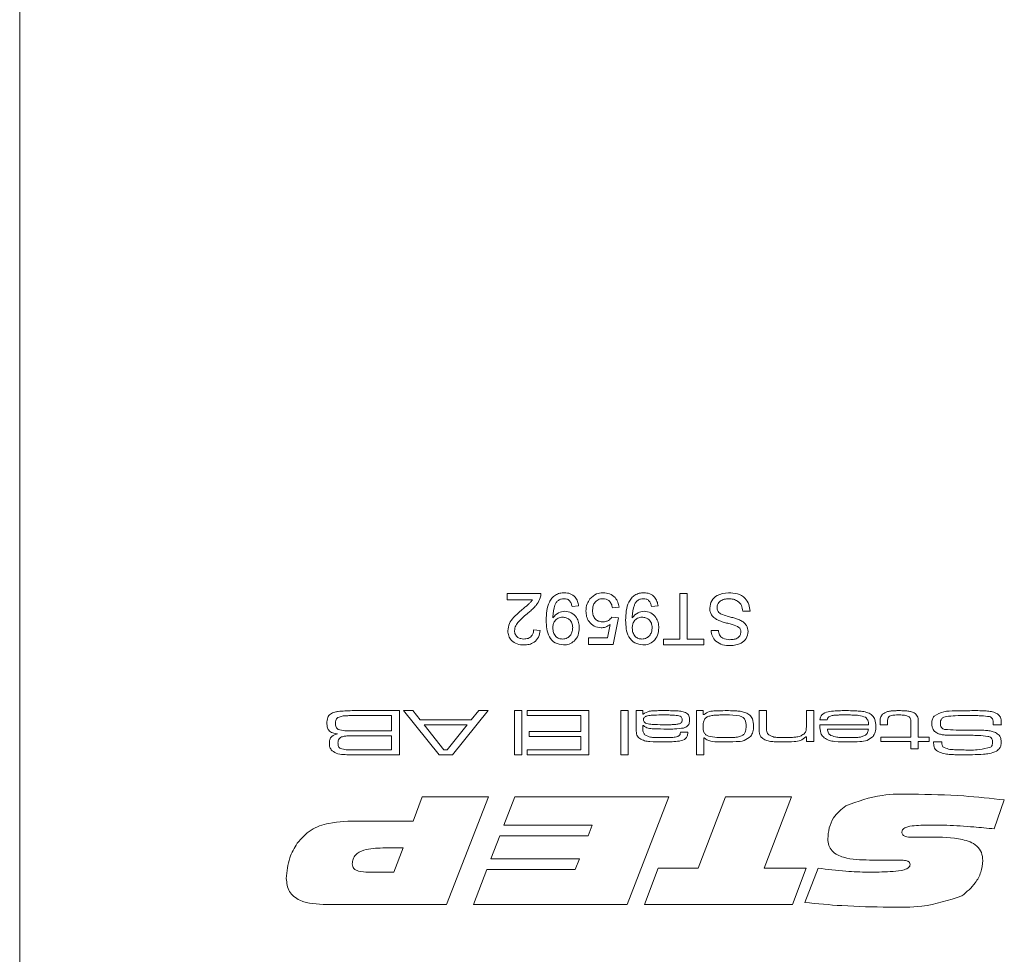
# Model space of a CAD drawing. Units: millimetres. Extents: x 0 to 210, y 0 to 297.
# Drawn here: x 124 to 142, y 75 to 91 of the extents above; entities that cross this region are included whole.
import ezdxf

# ---------------------------------------------------------------- set-up
doc = ezdxf.new("R2010")
doc.units = ezdxf.units.MM

msp = doc.modelspace()

# ---------------------------------------------------------------- linework, layer by layer
at = {"color": 7, "linetype": 'Continuous', "lineweight": 15}
for p, q in [((124.4215, 65.4857), (124.4215, 186.9857)), ((132.9074, 81.0273), (133.4952, 81.0273)), ((132.9074, 80.9121), (132.9074, 81.0273)), ((133.3472, 80.9121), (132.9074, 80.9121)), ((135.9153, 80.2321), (135.9153, 81.0273)), ((135.9153, 81.0273), (136.0421, 81.0273)), ((136.0421, 81.0273), (136.0421, 80.2321)), ((134.1521, 80.8084), (134.0368, 80.7968)), ((134.8551, 80.7853), (134.7398, 80.7738)), ((135.535, 80.8084), (135.4198, 80.7968)), ((134.7283, 80.6125), (134.8436, 80.6009)), ((134.8436, 80.6009), (134.7514, 80.1399)), ((137.1369, 80.7162), (137.0102, 80.7162)), ((133.3684, 80.3935), (133.4837, 80.382)), ((134.6572, 80.2552), (134.7029, 80.488)), ((134.325, 80.2552), (134.6572, 80.2552)), ((134.325, 80.1399), (134.325, 80.2552)), ((135.6272, 80.2321), (135.9153, 80.2321)), ((135.6272, 80.1284), (135.6272, 80.2321)), ((136.0421, 80.2321), (136.3302, 80.2321)), ((136.3302, 80.2321), (136.3302, 80.1284)), ((136.457, 80.382), (136.5838, 80.382)), ((134.7514, 80.1399), (134.325, 80.1399)), ((136.3302, 80.1284), (135.6272, 80.1284)), ((130.3109, 78.9857), (131.0321, 78.9857)), ((130.8929, 78.9001), (130.3109, 78.9001)), ((130.8929, 78.6326), (130.8929, 78.9001)), ((131.0321, 78.9857), (131.0321, 78.2152)), ((131.7221, 78.2152), (131.1015, 78.9857)), ((131.1015, 78.9857), (131.2638, 78.9857)), ((131.2638, 78.9857), (131.3941, 78.8252)), ((132.5784, 78.9857), (131.9561, 78.2152)), ((132.2818, 78.8252), (132.4129, 78.9857)), ((132.4129, 78.9857), (132.5784, 78.9857)), ((133.0332, 78.9857), (133.1616, 78.9857)), ((133.0332, 78.2152), (133.0332, 78.9857)), ((133.1616, 78.9857), (133.1616, 78.2152)), ((133.2579, 78.9001), (133.2579, 78.9857)), ((133.2579, 78.9857), (134.3281, 78.9857)), ((134.189, 78.9001), (133.2579, 78.9001)), ((134.189, 78.6219), (134.189, 78.9001)), ((134.3281, 78.9857), (134.3281, 78.2152)), ((134.8845, 78.9857), (135.013, 78.9857)), ((134.8845, 78.2152), (134.8845, 78.9857)), ((135.013, 78.9857), (135.013, 78.2152)), ((135.1521, 78.9857), (135.2698, 78.9857)), ((135.1521, 78.7036), (135.1521, 78.9857)), ((135.2698, 78.9857), (135.2674, 78.923)), ((135.2674, 78.923), (135.2738, 78.923)), ((136.2008, 78.9857), (136.3185, 78.9857)), ((136.2008, 78.2152), (136.2008, 78.9857)), ((136.3185, 78.9857), (136.3185, 78.9168)), ((136.3185, 78.9168), (136.3349, 78.9168)), ((137.2923, 78.9857), (137.4208, 78.9857)), ((137.2923, 78.6836), (137.2923, 78.9857)), ((137.4208, 78.9857), (137.4208, 78.7195)), ((138.1163, 78.9857), (138.2448, 78.9857)), ((138.1163, 78.7383), (138.1163, 78.9857)), ((138.2448, 78.9857), (138.2448, 78.4507)), ((131.3941, 78.8252), (132.2818, 78.8252)), ((131.464, 78.7396), (131.8057, 78.3008)), ((132.211, 78.7396), (131.464, 78.7396)), ((131.8644, 78.3008), (132.211, 78.7396)), ((135.2698, 78.724), (135.2698, 78.6665)), ((135.2803, 78.724), (135.2698, 78.724)), ((138.3508, 78.7396), (139.2005, 78.7396)), ((138.4785, 78.8252), (138.3523, 78.8252)), ((139.4005, 78.7396), (139.4005, 78.774)), ((139.5289, 78.7396), (139.4005, 78.7396)), ((139.5289, 78.774), (139.5289, 78.7396)), ((139.9356, 78.5256), (139.9356, 78.7511)), ((140.064, 78.7797), (140.064, 78.5256)), ((141.5107, 78.7396), (141.3684, 78.7396)), ((130.3109, 78.6326), (130.8929, 78.6326)), ((130.8929, 78.547), (130.3109, 78.547)), ((130.8929, 78.3008), (130.8929, 78.547)), ((133.29, 78.6219), (134.189, 78.6219)), ((133.29, 78.5363), (133.29, 78.6219)), ((134.189, 78.5363), (133.29, 78.5363)), ((134.189, 78.3008), (134.189, 78.5363)), ((135.9283, 78.6112), (136.0537, 78.6112)), ((136.3292, 78.5145), (136.3292, 78.2152)), ((136.3372, 78.5145), (136.3292, 78.5145)), ((138.1163, 78.5313), (138.1076, 78.5313)), ((138.1163, 78.4507), (138.1163, 78.5313)), ((139.1965, 78.6647), (138.4842, 78.6647)), ((139.4112, 78.5256), (139.9356, 78.5256)), ((139.4112, 78.4507), (139.4112, 78.5256)), ((140.064, 78.5256), (140.2566, 78.5256)), ((140.2566, 78.5256), (140.2566, 78.4507)), ((138.2448, 78.4507), (138.1163, 78.4507)), ((139.9356, 78.4507), (139.4112, 78.4507)), ((139.9356, 78.3222), (139.9356, 78.4507)), ((140.2566, 78.4507), (140.064, 78.4507)), ((140.064, 78.4507), (140.064, 78.3222)), ((140.3303, 78.44), (140.4767, 78.44)), ((140.4767, 78.44), (140.4767, 78.4284)), ((130.3109, 78.3008), (130.8929, 78.3008)), ((131.0321, 78.2152), (130.3109, 78.2152)), ((131.9561, 78.2152), (131.7221, 78.2152)), ((131.8057, 78.3008), (131.8644, 78.3008)), ((133.1616, 78.2152), (133.0332, 78.2152)), ((133.2579, 78.3008), (134.189, 78.3008)), ((133.2579, 78.2152), (133.2579, 78.3008)), ((134.3281, 78.2152), (133.2579, 78.2152)), ((135.013, 78.2152), (134.8845, 78.2152)), ((136.3292, 78.2152), (136.2008, 78.2152)), ((140.064, 78.3222), (139.9356, 78.3222)), ((131.2702, 77.0636), (131.4285, 77.4857)), ((131.4285, 77.4857), (132.5799, 77.4857)), ((132.5799, 77.4857), (131.8539, 75.6095)), ((132.8481, 76.9932), (133.0398, 77.4857)), ((133.0398, 77.4857), (135.7225, 77.4857)), ((135.7225, 77.4857), (134.9966, 75.6095)), ((136.2319, 76.2427), (136.7101, 77.4857)), ((136.7101, 77.4857), (137.8596, 77.4857)), ((137.8596, 77.4857), (137.3799, 76.2427)), ((141.5622, 77.43), (141.3874, 76.9258)), ((130.3277, 77.0636), (131.2702, 77.0636)), ((134.3875, 76.9932), (132.8481, 76.9932)), ((134.3153, 76.8056), (134.3875, 76.9932)), ((132.6246, 76.4069), (132.7792, 76.8056)), ((132.7792, 76.8056), (134.3153, 76.8056)), ((140.2235, 76.7847), (140.2745, 76.7847)), ((131.0943, 76.5945), (130.7407, 76.5945)), ((130.9323, 76.1724), (131.0943, 76.5945)), ((134.164, 76.4069), (132.6246, 76.4069)), ((134.0922, 76.2193), (134.164, 76.4069)), ((139.6482, 76.3835), (139.2166, 76.3835)), ((130.4926, 76.1724), (130.9323, 76.1724)), ((132.3219, 75.6095), (132.5524, 76.2193)), ((132.5524, 76.2193), (134.0922, 76.2193)), ((135.3004, 75.6095), (135.5341, 76.2427)), ((135.5341, 76.2427), (136.2319, 76.2427)), ((137.3799, 76.2427), (138.1147, 76.2427)), ((138.1147, 76.2427), (137.8772, 75.6095)), ((138.0912, 75.6443), (138.3202, 76.2431)), ((131.8539, 75.6095), (129.7626, 75.6095)), ((134.9966, 75.6095), (132.3219, 75.6095)), ((137.8772, 75.6095), (135.3004, 75.6095))]:
    msp.add_line(p, q, dxfattribs=at)
for points, knots in [([(133.1684, 80.7453), (133.1898, 80.763), (133.2251, 80.7921), (133.2738, 80.8333), (133.3144, 80.8691), (133.3362, 80.8978), (133.3472, 80.9121)], [0, 0, 0, 0, 0.3400401, 0.5600624, 0.7801102, 1, 1, 1, 1]), ([(133.4831, 80.9474), (133.4678, 80.9126), (133.4426, 80.8552), (133.3862, 80.7883), (133.3331, 80.7374), (133.2949, 80.7066), (133.2759, 80.6911)], [0, 0, 0, 0, 0.339385, 0.5595131, 0.7797483, 1, 1, 1, 1]), ([(133.4952, 81.0273), (133.4949, 81.0121), (133.4943, 80.9849), (133.4865, 80.9588), (133.4831, 80.9474)], [0, 0, 0, 0, 0.5599563, 1, 1, 1, 1]), ([(133.5874, 80.5597), (133.5913, 80.6704), (133.5962, 80.809), (133.685, 80.9466), (133.747, 81), (133.8226, 81.0335), (133.8767, 81.0371), (133.9038, 81.0389)], [0, 0, 0, 0, 0.4985842, 0.6240165, 0.7493216, 0.8746131, 1, 1, 1, 1]), ([(133.8978, 80.9351), (133.8805, 80.9338), (133.8459, 80.9312), (133.7984, 80.9079), (133.7602, 80.8715), (133.7159, 80.7766), (133.7082, 80.69), (133.7021, 80.6207)], [0, 0, 0, 0, 0.1251912, 0.2503, 0.375361, 0.5006385, 1, 1, 1, 1]), ([(134.0368, 80.7968), (134.0326, 80.8167), (134.024, 80.8562), (133.9924, 80.9051), (133.9456, 80.9315), (133.9138, 80.9339), (133.8978, 80.9351)], [0, 0, 0, 0, 0.2807276, 0.5598101, 0.779704, 1, 1, 1, 1]), ([(133.9038, 81.0389), (133.939, 81.0359), (134.0095, 81.0299), (134.0916, 80.9691), (134.1376, 80.89), (134.1473, 80.8356), (134.1521, 80.8084)], [0, 0, 0, 0, 0.2799326, 0.5589425, 0.7792513, 1, 1, 1, 1]), ([(134.2789, 80.7191), (134.2821, 80.7617), (134.2878, 80.838), (134.3294, 80.9017), (134.3476, 80.9297)], [0, 0, 0, 0, 0.5597607, 1, 1, 1, 1]), ([(134.3476, 80.9297), (134.3834, 80.9653), (134.4473, 81.0289), (134.5364, 81.0358), (134.5758, 81.0389)], [0, 0, 0, 0, 0.5584849, 1, 1, 1, 1]), ([(134.5751, 80.9351), (134.5456, 80.9321), (134.4867, 80.9259), (134.4258, 80.8649), (134.3978, 80.7947), (134.3953, 80.7489), (134.3941, 80.7259)], [0, 0, 0, 0, 0.2795388, 0.5582516, 0.7788844, 1, 1, 1, 1]), ([(134.7398, 80.7738), (134.7351, 80.7972), (134.7255, 80.844), (134.6868, 80.9008), (134.6314, 80.9313), (134.5939, 80.9338), (134.5751, 80.9351)], [0, 0, 0, 0, 0.2807138, 0.5599263, 0.7796221, 1, 1, 1, 1]), ([(134.5758, 81.0389), (134.6151, 81.0356), (134.6936, 81.0292), (134.7859, 80.9633), (134.8402, 80.8767), (134.8501, 80.8158), (134.8551, 80.7853)], [0, 0, 0, 0, 0.2800486, 0.5592618, 0.7794466, 1, 1, 1, 1]), ([(134.9703, 80.5597), (134.9743, 80.6704), (134.9792, 80.809), (135.068, 80.9466), (135.13, 81), (135.2055, 81.0335), (135.2596, 81.0371), (135.2867, 81.0389)], [0, 0, 0, 0, 0.4985842, 0.6240165, 0.7493216, 0.8746131, 1, 1, 1, 1]), ([(135.2808, 80.9351), (135.2635, 80.9338), (135.2288, 80.9312), (135.1813, 80.9079), (135.1432, 80.8715), (135.0989, 80.7766), (135.0912, 80.69), (135.085, 80.6207)], [0, 0, 0, 0, 0.1251912, 0.2503, 0.375361, 0.5006385, 1, 1, 1, 1]), ([(135.4198, 80.7968), (135.4155, 80.8167), (135.407, 80.8562), (135.3754, 80.9051), (135.3286, 80.9315), (135.2967, 80.9339), (135.2808, 80.9351)], [0, 0, 0, 0, 0.2807276, 0.5598101, 0.779704, 1, 1, 1, 1]), ([(135.2867, 81.0389), (135.322, 81.0359), (135.3924, 81.0299), (135.4745, 80.9691), (135.5205, 80.89), (135.5302, 80.8356), (135.535, 80.8084)], [0, 0, 0, 0, 0.2799326, 0.5589425, 0.7792513, 1, 1, 1, 1]), ([(136.4339, 80.7722), (136.4411, 80.816), (136.4555, 80.9035), (136.5774, 81.0178), (136.691, 81.0309), (136.7604, 81.0389)], [0, 0, 0, 0, 0.2799417, 0.5600797, 1, 1, 1, 1]), ([(136.766, 80.9351), (136.739, 80.9334), (136.6852, 80.93), (136.6157, 80.897), (136.5698, 80.8417), (136.5638, 80.7994), (136.5607, 80.7783)], [0, 0, 0, 0, 0.2808543, 0.5607254, 0.7804556, 1, 1, 1, 1]), ([(136.7604, 81.0389), (136.8128, 81.0362), (136.9173, 81.0309), (137.0488, 80.9556), (137.1229, 80.839), (137.1322, 80.7571), (137.1369, 80.7162)], [0, 0, 0, 0, 0.2808205, 0.5595693, 0.779624, 1, 1, 1, 1]), ([(137.0102, 80.7162), (137.005, 80.7504), (136.9948, 80.8187), (136.9283, 80.8935), (136.8467, 80.9295), (136.7929, 80.9333), (136.766, 80.9351)], [0, 0, 0, 0, 0.2805905, 0.5586566, 0.7791982, 1, 1, 1, 1]), ([(132.919, 80.3766), (132.925, 80.4195), (132.9372, 80.5055), (133.0337, 80.6301), (133.1173, 80.7016), (133.1684, 80.7453)], [0, 0, 0, 0, 0.27869488, 0.55881963, 1, 1, 1, 1]), ([(136.5899, 80.5548), (136.5661, 80.5669), (136.5186, 80.591), (136.4668, 80.646), (136.4382, 80.7094), (136.4354, 80.7512), (136.4339, 80.7722)], [0, 0, 0, 0, 0.2802585, 0.5596944, 0.7798144, 1, 1, 1, 1]), ([(136.5607, 80.7783), (136.5622, 80.7628), (136.5652, 80.7319), (136.598, 80.6845), (136.6343, 80.6674), (136.6565, 80.6569)], [0, 0, 0, 0, 0.280145, 0.5598842, 1, 1, 1, 1]), ([(133.2759, 80.6911), (133.2184, 80.642), (133.1384, 80.5736), (133.0501, 80.4667), (133.0395, 80.4073), (133.0342, 80.3776)], [0, 0, 0, 0, 0.56131265, 0.78138587, 1, 1, 1, 1]), ([(133.7021, 80.6207), (133.7022, 80.6166), (133.7023, 80.6093), (133.7025, 80.602), (133.7026, 80.5988)], [0, 0, 0, 0, 0.5599975, 1, 1, 1, 1]), ([(133.7026, 80.5988), (133.7332, 80.6353), (133.7879, 80.7007), (133.8716, 80.7114), (133.9085, 80.7162)], [0, 0, 0, 0, 0.5591022, 1, 1, 1, 1]), ([(133.8733, 80.6125), (133.8465, 80.6095), (133.7928, 80.6036), (133.7341, 80.5513), (133.7062, 80.4874), (133.7038, 80.4453), (133.7026, 80.4243)], [0, 0, 0, 0, 0.279527, 0.5586946, 0.7790279, 1, 1, 1, 1]), ([(134.0484, 80.4329), (134.0461, 80.4594), (134.0415, 80.5123), (133.9963, 80.5743), (133.9357, 80.6082), (133.8942, 80.611), (133.8733, 80.6125)], [0, 0, 0, 0, 0.280151, 0.5593468, 0.7793705, 1, 1, 1, 1]), ([(133.9085, 80.7162), (133.9489, 80.7106), (134.0298, 80.6995), (134.1144, 80.6173), (134.1581, 80.5221), (134.1618, 80.4586), (134.1636, 80.4268)], [0, 0, 0, 0, 0.2790336, 0.5585663, 0.7790564, 1, 1, 1, 1]), ([(134.5427, 80.4281), (134.5015, 80.4334), (134.4191, 80.4441), (134.3322, 80.5263), (134.2851, 80.6221), (134.2809, 80.6867), (134.2789, 80.7191)], [0, 0, 0, 0, 0.279159, 0.5587455, 0.7791413, 1, 1, 1, 1]), ([(134.3941, 80.7259), (134.3959, 80.6977), (134.3996, 80.6414), (134.4422, 80.571), (134.5081, 80.5357), (134.5523, 80.5331), (134.5745, 80.5318)], [0, 0, 0, 0, 0.28065279, 0.559595, 0.77929029, 1, 1, 1, 1]), ([(134.5745, 80.5318), (134.5915, 80.5326), (134.6254, 80.5343), (134.6829, 80.5579), (134.7111, 80.5918), (134.7283, 80.6125)], [0, 0, 0, 0, 0.2809302, 0.5611742, 1, 1, 1, 1]), ([(135.085, 80.6207), (135.0851, 80.6166), (135.0852, 80.6093), (135.0855, 80.602), (135.0856, 80.5988)], [0, 0, 0, 0, 0.5599975, 1, 1, 1, 1]), ([(135.0856, 80.5988), (135.1162, 80.6353), (135.1709, 80.7007), (135.2545, 80.7114), (135.2914, 80.7162)], [0, 0, 0, 0, 0.5591022, 1, 1, 1, 1]), ([(135.2563, 80.6125), (135.2294, 80.6095), (135.1757, 80.6036), (135.117, 80.5513), (135.0891, 80.4874), (135.0868, 80.4453), (135.0856, 80.4243)], [0, 0, 0, 0, 0.27952697, 0.55869464, 0.77902789, 1, 1, 1, 1]), ([(135.4313, 80.4329), (135.429, 80.4594), (135.4244, 80.5123), (135.3792, 80.5743), (135.3187, 80.6082), (135.2771, 80.611), (135.2563, 80.6125)], [0, 0, 0, 0, 0.280151, 0.5593468, 0.7793705, 1, 1, 1, 1]), ([(135.2914, 80.7162), (135.3318, 80.7106), (135.4127, 80.6995), (135.4973, 80.6173), (135.541, 80.5221), (135.5447, 80.4586), (135.5466, 80.4268)], [0, 0, 0, 0, 0.2790336, 0.55856633, 0.77905644, 1, 1, 1, 1]), ([(136.6565, 80.6569), (136.692, 80.6455), (136.7505, 80.6268), (136.8334, 80.6058), (136.9031, 80.5859), (136.9475, 80.5669), (136.9697, 80.5573)], [0, 0, 0, 0, 0.3399397, 0.5600248, 0.7800825, 1, 1, 1, 1]), ([(133.1981, 80.2321), (133.2229, 80.234), (133.2725, 80.2377), (133.3323, 80.2781), (133.3642, 80.335), (133.367, 80.374), (133.3684, 80.3935)], [0, 0, 0, 0, 0.2803495, 0.5594965, 0.7794137, 1, 1, 1, 1]), ([(133.8881, 80.1284), (133.8385, 80.1358), (133.7393, 80.1506), (133.5955, 80.3058), (133.5907, 80.4581), (133.5874, 80.5597)], [0, 0, 0, 0, 0.2499472, 0.4998909, 1, 1, 1, 1]), ([(133.7026, 80.4243), (133.7044, 80.3973), (133.7079, 80.3435), (133.7478, 80.2771), (133.8069, 80.2376), (133.8493, 80.2339), (133.8705, 80.2321)], [0, 0, 0, 0, 0.2806351, 0.5599667, 0.7798029, 1, 1, 1, 1]), ([(133.8705, 80.2321), (133.8987, 80.2356), (133.9553, 80.2426), (134.014, 80.3003), (134.0445, 80.3665), (134.0471, 80.4108), (134.0484, 80.4329)], [0, 0, 0, 0, 0.2792515, 0.5586196, 0.7791087, 1, 1, 1, 1]), ([(134.1636, 80.4268), (134.1603, 80.384), (134.1535, 80.2985), (134.083, 80.1978), (133.9888, 80.1372), (133.9217, 80.1313), (133.8881, 80.1284)], [0, 0, 0, 0, 0.2802841, 0.5596358, 0.7797003, 1, 1, 1, 1]), ([(134.7029, 80.488), (134.6757, 80.4693), (134.627, 80.4358), (134.5684, 80.4304), (134.5427, 80.4281)], [0, 0, 0, 0, 0.5599221, 1, 1, 1, 1]), ([(135.271, 80.1284), (135.2214, 80.1358), (135.1222, 80.1506), (134.9785, 80.3058), (134.9736, 80.4581), (134.9703, 80.5597)], [0, 0, 0, 0, 0.2499472, 0.4998909, 1, 1, 1, 1]), ([(135.0856, 80.4243), (135.0873, 80.3973), (135.0908, 80.3435), (135.1307, 80.2771), (135.1899, 80.2376), (135.2322, 80.2339), (135.2534, 80.2321)], [0, 0, 0, 0, 0.2806351, 0.5599667, 0.7798029, 1, 1, 1, 1]), ([(135.2534, 80.2321), (135.2817, 80.2356), (135.3382, 80.2426), (135.397, 80.3003), (135.4274, 80.3665), (135.43, 80.4108), (135.4313, 80.4329)], [0, 0, 0, 0, 0.2792515, 0.5586196, 0.7791087, 1, 1, 1, 1]), ([(135.5466, 80.4268), (135.5432, 80.384), (135.5365, 80.2985), (135.466, 80.1978), (135.3717, 80.1372), (135.3046, 80.1313), (135.271, 80.1284)], [0, 0, 0, 0, 0.2802841, 0.5596358, 0.7797003, 1, 1, 1, 1]), ([(136.9434, 80.4342), (136.9054, 80.4532), (136.8427, 80.4845), (136.7472, 80.5051), (136.6673, 80.5261), (136.6157, 80.5452), (136.5899, 80.5548)], [0, 0, 0, 0, 0.3384094, 0.558975, 0.7795356, 1, 1, 1, 1]), ([(136.9756, 80.3548), (136.974, 80.3715), (136.9713, 80.4015), (136.9519, 80.4242), (136.9434, 80.4342)], [0, 0, 0, 0, 0.5596169, 1, 1, 1, 1]), ([(136.9697, 80.5573), (136.9899, 80.5459), (137.0302, 80.523), (137.0878, 80.4597), (137.0968, 80.3996), (137.1024, 80.3631)], [0, 0, 0, 0, 0.2814517, 0.5623119, 1, 1, 1, 1]), ([(133.1956, 80.1284), (133.1563, 80.1312), (133.0781, 80.1366), (132.9843, 80.1987), (132.9274, 80.2844), (132.9218, 80.3458), (132.919, 80.3766)], [0, 0, 0, 0, 0.2805009, 0.5596743, 0.7797453, 1, 1, 1, 1]), ([(133.0342, 80.3776), (133.0373, 80.3547), (133.0433, 80.3086), (133.09, 80.2606), (133.1439, 80.2354), (133.18, 80.2332), (133.1981, 80.2321)], [0, 0, 0, 0, 0.2790769, 0.5586029, 0.7790532, 1, 1, 1, 1]), ([(133.4837, 80.382), (133.477, 80.3421), (133.4638, 80.2625), (133.3865, 80.1743), (133.29, 80.1336), (133.2271, 80.1301), (133.1956, 80.1284)], [0, 0, 0, 0, 0.2802186, 0.5589131, 0.7791554, 1, 1, 1, 1]), ([(136.7903, 80.1169), (136.7458, 80.1197), (136.6569, 80.1253), (136.5418, 80.1817), (136.4717, 80.2774), (136.4619, 80.3471), (136.457, 80.382)], [0, 0, 0, 0, 0.2808101, 0.5601693, 0.7798763, 1, 1, 1, 1]), ([(136.5838, 80.382), (136.5886, 80.3551), (136.5982, 80.3015), (136.6707, 80.228), (136.7418, 80.2234), (136.7853, 80.2206)], [0, 0, 0, 0, 0.2811337, 0.5603398, 1, 1, 1, 1]), ([(136.7853, 80.2206), (136.8097, 80.2215), (136.8585, 80.2232), (136.9233, 80.2485), (136.9677, 80.2971), (136.973, 80.3355), (136.9756, 80.3548)], [0, 0, 0, 0, 0.2812681, 0.560773, 0.78068, 1, 1, 1, 1]), ([(137.1024, 80.3631), (137.0957, 80.3215), (137.0824, 80.2384), (136.9638, 80.133), (136.8562, 80.123), (136.7903, 80.1169)], [0, 0, 0, 0, 0.2797551, 0.5593623, 1, 1, 1, 1]), ([(129.7693, 78.7662), (129.7713, 78.7994), (129.774, 78.8458), (129.8006, 78.8998), (129.8202, 78.9171), (129.83, 78.9257)], [0, 0, 0, 0, 0.5594378, 0.7798586, 1, 1, 1, 1]), ([(129.83, 78.9257), (129.8561, 78.9394), (129.8991, 78.962), (129.9662, 78.9714), (130.0228, 78.9774), (130.0607, 78.9796), (130.0796, 78.9807)], [0, 0, 0, 0, 0.3388333, 0.5591625, 0.7795762, 1, 1, 1, 1]), ([(129.9621, 78.8675), (129.9536, 78.8607), (129.9365, 78.8471), (129.9214, 78.8102), (129.92, 78.7825), (129.9191, 78.7655)], [0, 0, 0, 0, 0.2793835, 0.5594233, 1, 1, 1, 1]), ([(130.3109, 78.9001), (130.2709, 78.9), (130.205, 78.8999), (130.1135, 78.8965), (130.0354, 78.8936), (129.9865, 78.8762), (129.9621, 78.8675)], [0, 0, 0, 0, 0.3404379, 0.56071417, 0.78089816, 1, 1, 1, 1]), ([(130.0796, 78.9807), (130.1228, 78.9824), (130.1998, 78.9856), (130.277, 78.9857), (130.3109, 78.9857)], [0, 0, 0, 0, 0.55999192, 1, 1, 1, 1]), ([(135.2738, 78.923), (135.3088, 78.9442), (135.3668, 78.9793), (135.461, 78.9821), (135.5393, 78.9857), (135.5918, 78.9857), (135.6181, 78.9857)], [0, 0, 0, 0, 0.3373303, 0.55814896, 0.77907042, 1, 1, 1, 1]), ([(135.5933, 78.9108), (135.5348, 78.9101), (135.447, 78.9089), (135.3504, 78.8998), (135.31, 78.8815), (135.293, 78.8669), (135.2821, 78.847), (135.281, 78.8323), (135.2805, 78.8249)], [0, 0, 0, 0, 0.5006009, 0.7503164, 0.8128293, 0.8752313, 0.9375652, 1, 1, 1, 1]), ([(135.899, 78.8961), (135.8646, 78.9007), (135.8079, 78.9082), (135.7282, 78.9094), (135.6608, 78.9109), (135.6158, 78.9108), (135.5933, 78.9108)], [0, 0, 0, 0, 0.3395815, 0.5597164, 0.779858, 1, 1, 1, 1]), ([(135.6181, 78.9857), (135.6632, 78.9857), (135.7376, 78.9856), (135.8408, 78.9822), (135.9289, 78.9796), (135.9844, 78.9607), (136.012, 78.9513)], [0, 0, 0, 0, 0.3403565, 0.5605817, 0.7807234, 1, 1, 1, 1]), ([(135.9547, 78.827), (135.9539, 78.836), (135.9524, 78.8539), (135.9337, 78.8817), (135.9122, 78.8906), (135.899, 78.8961)], [0, 0, 0, 0, 0.2806139, 0.56044442, 1, 1, 1, 1]), ([(136.012, 78.9513), (136.0246, 78.9442), (136.0497, 78.93), (136.081, 78.8864), (136.0823, 78.8488), (136.0831, 78.8257)], [0, 0, 0, 0, 0.2808042, 0.5599932, 1, 1, 1, 1]), ([(136.4004, 78.8817), (136.3846, 78.8725), (136.3528, 78.8541), (136.3211, 78.7943), (136.3195, 78.7474), (136.3185, 78.7187)], [0, 0, 0, 0, 0.2800026, 0.5593314, 1, 1, 1, 1]), ([(136.3349, 78.9168), (136.3647, 78.937), (136.4246, 78.9774), (136.5548, 78.983), (136.6457, 78.9847), (136.7013, 78.9857)], [0, 0, 0, 0, 0.2780553, 0.5585696, 1, 1, 1, 1]), ([(136.7181, 78.9108), (136.6818, 78.9107), (136.6219, 78.9104), (136.5387, 78.9072), (136.468, 78.9027), (136.4229, 78.8887), (136.4004, 78.8817)], [0, 0, 0, 0, 0.3402146, 0.5603541, 0.7804304, 1, 1, 1, 1]), ([(136.7013, 78.9857), (136.7424, 78.9855), (136.8101, 78.9851), (136.9042, 78.9809), (136.984, 78.9735), (137.0348, 78.9577), (137.0603, 78.9498)], [0, 0, 0, 0, 0.3401427, 0.5602219, 0.7802225, 1, 1, 1, 1]), ([(137.0676, 78.7148), (137.0658, 78.7549), (137.063, 78.8149), (137.009, 78.877), (136.8941, 78.91), (136.7963, 78.9105), (136.7181, 78.9108)], [0, 0, 0, 0, 0.2489899, 0.3732621, 0.4984367, 1, 1, 1, 1]), ([(137.0603, 78.9498), (137.0851, 78.9379), (137.1347, 78.9142), (137.1913, 78.8291), (137.1942, 78.7582), (137.196, 78.7148)], [0, 0, 0, 0, 0.2804483, 0.5596291, 1, 1, 1, 1]), ([(138.3523, 78.8252), (138.3552, 78.8459), (138.3611, 78.8874), (138.4224, 78.9487), (138.5666, 78.9826), (138.6895, 78.9845), (138.7716, 78.9857)], [0, 0, 0, 0, 0.1245785, 0.2490158, 0.4982781, 1, 1, 1, 1]), ([(138.5066, 78.8762), (138.4985, 78.8682), (138.4841, 78.8538), (138.4802, 78.834), (138.4785, 78.8252)], [0, 0, 0, 0, 0.5580831, 1, 1, 1, 1]), ([(138.7865, 78.9108), (138.7542, 78.9107), (138.701, 78.9106), (138.6272, 78.9066), (138.5641, 78.9017), (138.5258, 78.8847), (138.5066, 78.8762)], [0, 0, 0, 0, 0.3404155, 0.5606727, 0.7807988, 1, 1, 1, 1]), ([(138.7716, 78.9857), (138.822, 78.9854), (138.9048, 78.985), (139.0199, 78.9795), (139.1178, 78.9716), (139.1795, 78.9507), (139.2104, 78.9402)], [0, 0, 0, 0, 0.3402544, 0.5604148, 0.7804971, 1, 1, 1, 1]), ([(139.1442, 78.8692), (139.1054, 78.883), (139.0413, 78.906), (138.9464, 78.908), (138.8666, 78.9108), (138.8132, 78.9108), (138.7865, 78.9108)], [0, 0, 0, 0, 0.3379051, 0.5585857, 0.7792905, 1, 1, 1, 1]), ([(139.2005, 78.7396), (139.1982, 78.7677), (139.194, 78.8178), (139.1593, 78.8535), (139.1442, 78.8692)], [0, 0, 0, 0, 0.5620209, 1, 1, 1, 1]), ([(139.2104, 78.9402), (139.2317, 78.9267), (139.2743, 78.8996), (139.3189, 78.8182), (139.3231, 78.7537), (139.3256, 78.7142)], [0, 0, 0, 0, 0.2799347, 0.5598612, 1, 1, 1, 1]), ([(139.4005, 78.774), (139.3996, 78.8042), (139.3981, 78.8577), (139.4276, 78.902), (139.4405, 78.9213)], [0, 0, 0, 0, 0.5625526, 1, 1, 1, 1]), ([(139.4405, 78.9213), (139.4692, 78.9399), (139.5167, 78.9706), (139.595, 78.9801), (139.6606, 78.985), (139.7047, 78.9855), (139.7267, 78.9857)], [0, 0, 0, 0, 0.3375402, 0.5582763, 0.7791247, 1, 1, 1, 1]), ([(139.5503, 78.875), (139.5446, 78.8669), (139.5331, 78.8505), (139.5294, 78.8147), (139.5291, 78.7895), (139.5289, 78.774)], [0, 0, 0, 0, 0.2787489, 0.5589053, 1, 1, 1, 1]), ([(139.718, 78.9108), (139.6981, 78.9106), (139.6652, 78.9103), (139.6199, 78.9064), (139.5812, 78.8988), (139.5606, 78.8829), (139.5503, 78.875)], [0, 0, 0, 0, 0.3405955, 0.5609722, 0.780909, 1, 1, 1, 1]), ([(139.908, 78.8755), (139.8883, 78.8862), (139.8557, 78.9038), (139.8044, 78.9079), (139.7613, 78.9106), (139.7325, 78.9107), (139.718, 78.9108)], [0, 0, 0, 0, 0.3376938, 0.5584074, 0.7791957, 1, 1, 1, 1]), ([(139.7267, 78.9857), (139.7615, 78.9853), (139.8189, 78.9847), (139.8979, 78.9763), (139.9653, 78.9641), (140.0029, 78.9389), (140.0217, 78.9264)], [0, 0, 0, 0, 0.3405881, 0.5609341, 0.7810293, 1, 1, 1, 1]), ([(139.9356, 78.7511), (139.9352, 78.7661), (139.9345, 78.7908), (139.9329, 78.8247), (139.929, 78.8546), (139.915, 78.8685), (139.908, 78.8755)], [0, 0, 0, 0, 0.3408675, 0.5614371, 0.7803678, 1, 1, 1, 1]), ([(140.0217, 78.9264), (140.0316, 78.9152), (140.0513, 78.893), (140.0633, 78.8404), (140.0637, 78.8028), (140.064, 78.7797)], [0, 0, 0, 0, 0.2795676, 0.5591451, 1, 1, 1, 1]), ([(140.2994, 78.7595), (140.3007, 78.7863), (140.3029, 78.834), (140.3288, 78.8739), (140.3402, 78.8914)], [0, 0, 0, 0, 0.5604658, 1, 1, 1, 1]), ([(140.3402, 78.8914), (140.3959, 78.9208), (140.5082, 78.9802), (140.7372, 78.98), (140.8986, 78.9836), (140.9973, 78.9857)], [0, 0, 0, 0, 0.2763007, 0.5576639, 1, 1, 1, 1]), ([(140.5542, 78.8832), (140.5384, 78.8799), (140.5069, 78.8733), (140.4697, 78.8453), (140.4514, 78.8071), (140.4499, 78.7818), (140.4492, 78.7692)], [0, 0, 0, 0, 0.2805702, 0.5594995, 0.7794257, 1, 1, 1, 1]), ([(140.9052, 78.9001), (140.8395, 78.9002), (140.7222, 78.9002), (140.6056, 78.8884), (140.5542, 78.8832)], [0, 0, 0, 0, 0.5601003, 1, 1, 1, 1]), ([(141.3035, 78.8811), (141.2586, 78.8868), (141.1847, 78.8964), (141.0809, 78.8985), (140.9931, 78.8999), (140.9345, 78.9), (140.9052, 78.9001)], [0, 0, 0, 0, 0.3395998, 0.5597301, 0.7798651, 1, 1, 1, 1]), ([(140.9973, 78.9857), (141.0436, 78.9856), (141.1197, 78.9853), (141.2255, 78.9813), (141.3153, 78.9753), (141.3728, 78.9583), (141.4015, 78.9498)], [0, 0, 0, 0, 0.3401712, 0.5602816, 0.7803188, 1, 1, 1, 1]), ([(141.3675, 78.757), (141.3688, 78.787), (141.3705, 78.8287), (141.3358, 78.87), (141.3143, 78.8774), (141.3035, 78.8811)], [0, 0, 0, 0, 0.5611341, 0.779162, 1, 1, 1, 1]), ([(141.4015, 78.9498), (141.4206, 78.9412), (141.4586, 78.9241), (141.5067, 78.8624), (141.5079, 78.8078), (141.5087, 78.7744)], [0, 0, 0, 0, 0.28099794, 0.559593, 1, 1, 1, 1]), ([(129.9514, 78.5796), (129.9241, 78.5836), (129.8698, 78.5916), (129.7996, 78.6328), (129.7722, 78.7013), (129.7703, 78.7445), (129.7693, 78.7662)], [0, 0, 0, 0, 0.2812281, 0.5593609, 0.779043, 1, 1, 1, 1]), ([(129.9191, 78.7655), (129.9204, 78.7423), (129.9223, 78.71), (129.9442, 78.6742), (129.9594, 78.6643), (129.9669, 78.6593)], [0, 0, 0, 0, 0.5592373, 0.7797774, 1, 1, 1, 1]), ([(135.2159, 78.5005), (135.206, 78.5084), (135.1862, 78.5242), (135.1636, 78.5604), (135.1559, 78.6057), (135.1524, 78.6545), (135.1522, 78.6873), (135.1521, 78.7036)], [0, 0, 0, 0, 0.1699586, 0.3396897, 0.5594256, 0.779698, 1, 1, 1, 1]), ([(135.6965, 78.6647), (135.6171, 78.6659), (135.5064, 78.6676), (135.3604, 78.6721), (135.3069, 78.7068), (135.2803, 78.724)], [0, 0, 0, 0, 0.5616298, 0.7819941, 1, 1, 1, 1]), ([(135.2805, 78.8249), (135.2813, 78.817), (135.2828, 78.8014), (135.3014, 78.7749), (135.353, 78.7519), (135.4619, 78.7416), (135.5555, 78.7404), (135.6179, 78.7396)], [0, 0, 0, 0, 0.0622961, 0.124626, 0.2489199, 0.4990146, 1, 1, 1, 1]), ([(135.6179, 78.7396), (135.6509, 78.7396), (135.7053, 78.7396), (135.7809, 78.7414), (135.8451, 78.7427), (135.8868, 78.7519), (135.9077, 78.7565)], [0, 0, 0, 0, 0.3402178, 0.5603574, 0.7804757, 1, 1, 1, 1]), ([(135.9801, 78.6831), (135.9274, 78.6762), (135.8332, 78.664), (135.7383, 78.6645), (135.6965, 78.6647)], [0, 0, 0, 0, 0.5595273, 1, 1, 1, 1]), ([(135.9077, 78.7565), (135.9153, 78.7602), (135.9306, 78.7676), (135.9509, 78.7916), (135.9532, 78.8136), (135.9547, 78.827)], [0, 0, 0, 0, 0.2810714, 0.56137, 1, 1, 1, 1]), ([(136.0831, 78.8257), (136.0824, 78.8077), (136.081, 78.7717), (136.0588, 78.7243), (136.0204, 78.6965), (135.9935, 78.6876), (135.9801, 78.6831)], [0, 0, 0, 0, 0.2806176, 0.5593007, 0.7793894, 1, 1, 1, 1]), ([(136.3185, 78.7187), (136.3194, 78.6771), (136.3206, 78.6191), (136.3663, 78.5594), (136.3955, 78.5461), (136.4101, 78.5394)], [0, 0, 0, 0, 0.5590325, 0.7792203, 1, 1, 1, 1]), ([(136.9857, 78.544), (137.0023, 78.5536), (137.0354, 78.5727), (137.0651, 78.6367), (137.0666, 78.6852), (137.0676, 78.7148)], [0, 0, 0, 0, 0.2794933, 0.5589925, 1, 1, 1, 1]), ([(137.196, 78.7148), (137.1952, 78.6803), (137.1939, 78.6187), (137.1635, 78.5655), (137.1502, 78.5421)], [0, 0, 0, 0, 0.5611194, 1, 1, 1, 1]), ([(137.3559, 78.4997), (137.3419, 78.5127), (137.3139, 78.5388), (137.2939, 78.6055), (137.2929, 78.6539), (137.2923, 78.6836)], [0, 0, 0, 0, 0.2794087, 0.5590958, 1, 1, 1, 1]), ([(137.4208, 78.7195), (137.421, 78.7003), (137.4213, 78.6686), (137.4256, 78.6249), (137.4365, 78.5882), (137.4541, 78.5703), (137.4629, 78.5614)], [0, 0, 0, 0, 0.3405915, 0.5609138, 0.7804954, 1, 1, 1, 1]), ([(138.0727, 78.5772), (138.086, 78.5922), (138.1079, 78.6169), (138.1135, 78.6625), (138.1162, 78.7002), (138.1163, 78.7256), (138.1163, 78.7383)], [0, 0, 0, 0, 0.337917, 0.5582941, 0.7791317, 1, 1, 1, 1]), ([(138.4277, 78.5125), (138.4077, 78.533), (138.3746, 78.5667), (138.3584, 78.6306), (138.3524, 78.6848), (138.3513, 78.7213), (138.3508, 78.7396)], [0, 0, 0, 0, 0.3385029, 0.5586654, 0.779303, 1, 1, 1, 1]), ([(139.3256, 78.7142), (139.3247, 78.6785), (139.323, 78.6149), (139.2909, 78.5604), (139.2768, 78.5364)], [0, 0, 0, 0, 0.5610008, 1, 1, 1, 1]), ([(140.3489, 78.6247), (140.3322, 78.6472), (140.3024, 78.6876), (140.3003, 78.7374), (140.2994, 78.7595)], [0, 0, 0, 0, 0.5577586, 1, 1, 1, 1]), ([(140.4492, 78.7692), (140.4497, 78.7556), (140.4506, 78.7284), (140.4643, 78.6915), (140.4926, 78.6688), (140.5132, 78.6627), (140.5235, 78.6597)], [0, 0, 0, 0, 0.28071342, 0.55978129, 0.77946112, 1, 1, 1, 1]), ([(141.3684, 78.7396), (141.3684, 78.7429), (141.3685, 78.7487), (141.3678, 78.7544), (141.3675, 78.757)], [0, 0, 0, 0, 0.5601452, 1, 1, 1, 1]), ([(141.5087, 78.7744), (141.509, 78.7679), (141.5096, 78.7563), (141.5104, 78.7447), (141.5107, 78.7396)], [0, 0, 0, 0, 0.559991, 1, 1, 1, 1]), ([(129.8121, 78.4124), (129.8129, 78.435), (129.8144, 78.4801), (129.8582, 78.5539), (129.916, 78.5698), (129.9514, 78.5796)], [0, 0, 0, 0, 0.28159646, 0.5598752, 1, 1, 1, 1]), ([(130.0245, 78.5274), (130.0136, 78.5219), (129.992, 78.5109), (129.9661, 78.4743), (129.9635, 78.443), (129.9619, 78.4239)], [0, 0, 0, 0, 0.2804592, 0.5603941, 1, 1, 1, 1]), ([(129.9669, 78.6593), (130.005, 78.6497), (130.0678, 78.6337), (130.1582, 78.6353), (130.2345, 78.6331), (130.2854, 78.6328), (130.3109, 78.6326)], [0, 0, 0, 0, 0.3378411, 0.5585579, 0.7792784, 1, 1, 1, 1]), ([(130.3109, 78.547), (130.2782, 78.5469), (130.2244, 78.5469), (130.1495, 78.5452), (130.0859, 78.5436), (130.0449, 78.5328), (130.0245, 78.5274)], [0, 0, 0, 0, 0.3402146, 0.56035775, 0.78043611, 1, 1, 1, 1]), ([(135.2698, 78.6665), (135.2705, 78.6449), (135.2718, 78.6064), (135.2954, 78.5764), (135.3057, 78.5632)], [0, 0, 0, 0, 0.5614461, 1, 1, 1, 1]), ([(135.3057, 78.5632), (135.3382, 78.5474), (135.3919, 78.5212), (135.4751, 78.518), (135.5449, 78.5151), (135.5916, 78.5149), (135.6149, 78.5149)], [0, 0, 0, 0, 0.3371462, 0.5580596, 0.7790261, 1, 1, 1, 1]), ([(135.6149, 78.5149), (135.6731, 78.516), (135.7603, 78.5176), (135.8575, 78.5244), (135.8968, 78.545), (135.9124, 78.561), (135.9214, 78.5816), (135.9222, 78.5963), (135.9226, 78.6037)], [0, 0, 0, 0, 0.5006336, 0.7502752, 0.8127616, 0.8750982, 0.9375167, 1, 1, 1, 1]), ([(136.051, 78.5876), (136.0486, 78.5667), (136.0451, 78.5352), (136.0185, 78.5025), (135.9682, 78.4658), (135.831, 78.4433), (135.7082, 78.4413), (135.6263, 78.44)], [0, 0, 0, 0, 0.1241087, 0.1866797, 0.2492899, 0.4986828, 1, 1, 1, 1]), ([(135.9226, 78.6037), (135.9242, 78.6046), (135.9272, 78.6064), (135.9279, 78.6097), (135.9283, 78.6112)], [0, 0, 0, 0, 0.5590166, 1, 1, 1, 1]), ([(136.0537, 78.6112), (136.0529, 78.6068), (136.0515, 78.599), (136.0512, 78.5911), (136.051, 78.5876)], [0, 0, 0, 0, 0.56001643, 1, 1, 1, 1]), ([(136.6707, 78.44), (136.6053, 78.4402), (136.5143, 78.4405), (136.3969, 78.4642), (136.3571, 78.4978), (136.3372, 78.5145)], [0, 0, 0, 0, 0.561143, 0.7810802, 1, 1, 1, 1]), ([(136.4101, 78.5394), (136.4598, 78.5305), (136.5486, 78.5145), (136.6388, 78.5148), (136.6785, 78.5149)], [0, 0, 0, 0, 0.559289, 1, 1, 1, 1]), ([(137.1502, 78.5421), (137.1131, 78.5119), (137.0385, 78.4511), (136.8644, 78.444), (136.7442, 78.4415), (136.6707, 78.44)], [0, 0, 0, 0, 0.277162, 0.5579506, 1, 1, 1, 1]), ([(136.6785, 78.5149), (136.7137, 78.515), (136.7716, 78.5152), (136.8521, 78.5187), (136.9205, 78.5235), (136.964, 78.5372), (136.9857, 78.544)], [0, 0, 0, 0, 0.3402094, 0.5603411, 0.7804079, 1, 1, 1, 1]), ([(137.4629, 78.5614), (137.4922, 78.5472), (137.5407, 78.5237), (137.6156, 78.5185), (137.6785, 78.5152), (137.7206, 78.515), (137.7416, 78.5149)], [0, 0, 0, 0, 0.3377568, 0.558456, 0.7792227, 1, 1, 1, 1]), ([(138.1076, 78.5313), (138.0785, 78.5059), (138.0199, 78.4548), (137.8796, 78.4434), (137.7824, 78.4413), (137.7229, 78.44)], [0, 0, 0, 0, 0.2769837, 0.5578253, 1, 1, 1, 1]), ([(137.7416, 78.5149), (137.7805, 78.5153), (137.8445, 78.5159), (137.9329, 78.5245), (138.0081, 78.5378), (138.0512, 78.5641), (138.0727, 78.5772)], [0, 0, 0, 0, 0.34050315, 0.56081127, 0.78090281, 1, 1, 1, 1]), ([(138.8502, 78.44), (138.7691, 78.4406), (138.656, 78.4414), (138.51, 78.4619), (138.4551, 78.4957), (138.4277, 78.5125)], [0, 0, 0, 0, 0.5607937, 0.78084245, 1, 1, 1, 1]), ([(138.4842, 78.6647), (138.4866, 78.6388), (138.4909, 78.5925), (138.5276, 78.5649), (138.5437, 78.5528)], [0, 0, 0, 0, 0.5602611, 1, 1, 1, 1]), ([(138.5437, 78.5528), (138.5777, 78.5412), (138.6338, 78.5219), (138.7164, 78.5179), (138.7859, 78.515), (138.8323, 78.5149), (138.8556, 78.5149)], [0, 0, 0, 0, 0.33885413, 0.55920652, 0.77959648, 1, 1, 1, 1]), ([(139.2768, 78.5364), (139.2436, 78.5098), (139.177, 78.4563), (139.023, 78.4435), (138.9158, 78.4413), (138.8502, 78.44)], [0, 0, 0, 0, 0.27751, 0.5581645, 1, 1, 1, 1]), ([(138.8556, 78.5149), (138.8873, 78.5151), (138.9395, 78.5155), (139.012, 78.5198), (139.0736, 78.5264), (139.1116, 78.5421), (139.1306, 78.55)], [0, 0, 0, 0, 0.340253, 0.5603976, 0.7804398, 1, 1, 1, 1]), ([(139.1306, 78.55), (139.1412, 78.5573), (139.1625, 78.572), (139.1875, 78.6119), (139.1931, 78.6447), (139.1965, 78.6647)], [0, 0, 0, 0, 0.2798425, 0.5599369, 1, 1, 1, 1]), ([(140.6315, 78.5568), (140.5978, 78.5574), (140.5422, 78.5584), (140.4657, 78.568), (140.4015, 78.5852), (140.3664, 78.6116), (140.3489, 78.6247)], [0, 0, 0, 0, 0.34037833, 0.56055939, 0.78046393, 1, 1, 1, 1]), ([(140.5235, 78.6597), (140.5902, 78.6542), (140.7002, 78.6451), (140.8539, 78.6466), (140.9841, 78.646), (141.0708, 78.6461), (141.1142, 78.6461)], [0, 0, 0, 0, 0.3395447, 0.5596961, 0.7798478, 1, 1, 1, 1]), ([(140.9868, 78.5557), (140.9465, 78.5559), (140.8802, 78.5563), (140.7878, 78.5565), (140.7097, 78.5567), (140.6575, 78.5568), (140.6315, 78.5568)], [0, 0, 0, 0, 0.3399976, 0.5599981, 0.779999, 1, 1, 1, 1]), ([(141.2726, 78.5378), (141.2194, 78.5441), (141.1245, 78.5553), (141.0289, 78.5556), (140.9868, 78.5557)], [0, 0, 0, 0, 0.559729, 1, 1, 1, 1]), ([(141.1142, 78.6461), (141.1548, 78.6456), (141.2215, 78.6447), (141.3135, 78.6335), (141.3912, 78.616), (141.435, 78.5867), (141.4568, 78.5721)], [0, 0, 0, 0, 0.340435, 0.5606888, 0.7807116, 1, 1, 1, 1]), ([(141.3588, 78.4311), (141.3586, 78.4455), (141.3581, 78.4741), (141.3337, 78.5235), (141.2958, 78.5324), (141.2726, 78.5378)], [0, 0, 0, 0, 0.2820595, 0.5600065, 1, 1, 1, 1]), ([(141.4568, 78.5721), (141.4666, 78.5615), (141.4863, 78.5404), (141.5051, 78.4916), (141.5073, 78.4547), (141.5087, 78.4321)], [0, 0, 0, 0, 0.2798036, 0.5599517, 1, 1, 1, 1]), ([(129.8429, 78.3054), (129.8324, 78.324), (129.8137, 78.3574), (129.8126, 78.3955), (129.8121, 78.4124)], [0, 0, 0, 0, 0.5583295, 1, 1, 1, 1]), ([(129.9619, 78.4239), (129.9631, 78.4027), (129.9648, 78.373), (129.9845, 78.34), (129.9981, 78.3305), (130.0049, 78.3258)], [0, 0, 0, 0, 0.5593343, 0.7797637, 1, 1, 1, 1]), ([(135.6263, 78.44), (135.548, 78.4406), (135.439, 78.4414), (135.2981, 78.4568), (135.2433, 78.486), (135.2159, 78.5005)], [0, 0, 0, 0, 0.5607857, 0.7808821, 1, 1, 1, 1]), ([(137.7229, 78.44), (137.6801, 78.4402), (137.6096, 78.4407), (137.512, 78.4476), (137.4287, 78.459), (137.3801, 78.4861), (137.3559, 78.4997)], [0, 0, 0, 0, 0.3404856, 0.5607774, 0.7808381, 1, 1, 1, 1]), ([(140.4128, 78.2726), (140.3935, 78.2849), (140.3617, 78.3052), (140.3393, 78.3533), (140.3324, 78.3964), (140.331, 78.4254), (140.3303, 78.44)], [0, 0, 0, 0, 0.33912385, 0.55878288, 0.77930018, 1, 1, 1, 1]), ([(140.4767, 78.4284), (140.4766, 78.4138), (140.4765, 78.3877), (140.4888, 78.365), (140.4942, 78.355)], [0, 0, 0, 0, 0.5625669, 1, 1, 1, 1]), ([(140.4942, 78.355), (140.5258, 78.3397), (140.5894, 78.3087), (140.7167, 78.304), (140.807, 78.302), (140.8622, 78.3008)], [0, 0, 0, 0, 0.2768803, 0.5580377, 1, 1, 1, 1]), ([(140.8622, 78.3008), (140.95, 78.2986), (141.1062, 78.2947), (141.2575, 78.3326), (141.3237, 78.3492)], [0, 0, 0, 0, 0.5621114, 1, 1, 1, 1]), ([(141.3237, 78.3492), (141.3303, 78.3549), (141.3435, 78.3662), (141.3565, 78.3952), (141.358, 78.4175), (141.3588, 78.4311)], [0, 0, 0, 0, 0.27991445, 0.56004772, 1, 1, 1, 1]), ([(141.5087, 78.4321), (141.5077, 78.4153), (141.5058, 78.3816), (141.4832, 78.3238), (141.4478, 78.2975), (141.4262, 78.2814)], [0, 0, 0, 0, 0.2811763, 0.5617877, 1, 1, 1, 1]), ([(130.0599, 78.2202), (130.014, 78.2238), (129.9324, 78.2302), (129.8701, 78.2824), (129.8429, 78.3054)], [0, 0, 0, 0, 0.5618744, 1, 1, 1, 1]), ([(130.0049, 78.3258), (130.0387, 78.3172), (130.0946, 78.303), (130.175, 78.3037), (130.2429, 78.3018), (130.2882, 78.3012), (130.3109, 78.3008)], [0, 0, 0, 0, 0.33791321, 0.55860861, 0.77930456, 1, 1, 1, 1]), ([(130.3109, 78.2152), (130.264, 78.2157), (130.1804, 78.2164), (130.0967, 78.2191), (130.0599, 78.2202)], [0, 0, 0, 0, 0.5600066, 1, 1, 1, 1]), ([(140.8559, 78.2152), (140.8048, 78.2155), (140.7206, 78.2159), (140.6039, 78.2238), (140.5047, 78.2347), (140.4434, 78.26), (140.4128, 78.2726)], [0, 0, 0, 0, 0.3402758, 0.5604384, 0.7804939, 1, 1, 1, 1]), ([(141.2003, 78.2276), (141.1361, 78.2234), (141.0214, 78.2158), (140.9065, 78.2154), (140.8559, 78.2152)], [0, 0, 0, 0, 0.559978, 1, 1, 1, 1]), ([(141.4262, 78.2814), (141.3856, 78.2651), (141.3128, 78.2359), (141.2348, 78.2301), (141.2003, 78.2276)], [0, 0, 0, 0, 0.5587737, 1, 1, 1, 1]), ([(138.8017, 77.3293), (139.0102, 77.4039), (139.3839, 77.5376), (139.7799, 77.5342), (139.9549, 77.5326)], [0, 0, 0, 0, 0.55783168, 1, 1, 1, 1]), ([(139.9549, 77.5326), (140.2558, 77.5268), (140.7932, 77.5163), (141.3272, 77.4564), (141.5622, 77.43)], [0, 0, 0, 0, 0.5599753, 1, 1, 1, 1]), ([(138.4899, 76.7525), (138.4946, 76.8162), (138.5041, 76.9437), (138.597, 77.1582), (138.7242, 77.2644), (138.8017, 77.3293)], [0, 0, 0, 0, 0.2806552, 0.5612313, 1, 1, 1, 1]), ([(129.2525, 76.6766), (129.3271, 76.7612), (129.4761, 76.9303), (129.8673, 77.0555), (130.1529, 77.0605), (130.3277, 77.0636)], [0, 0, 0, 0, 0.2794101, 0.5589119, 1, 1, 1, 1]), ([(140.3309, 76.9932), (140.2312, 76.9921), (140.0816, 76.9904), (139.9068, 76.9742), (139.8237, 76.9446), (139.7857, 76.9089), (139.7817, 76.8837), (139.7798, 76.8712)], [0, 0, 0, 0, 0.5008791, 0.7510949, 0.8757848, 0.9379761, 1, 1, 1, 1]), ([(141.3874, 76.9258), (141.2679, 76.9378), (141.0712, 76.9575), (140.7966, 76.9778), (140.5639, 76.9901), (140.4086, 76.9922), (140.3309, 76.9932)], [0, 0, 0, 0, 0.3400036, 0.5600051, 0.7800034, 1, 1, 1, 1]), ([(139.7798, 76.8712), (139.7804, 76.8622), (139.7816, 76.8444), (139.7948, 76.8201), (139.8162, 76.8033), (139.8663, 76.7838), (139.9113, 76.7829), (139.9472, 76.7822)], [0, 0, 0, 0, 0.1252192, 0.2499627, 0.3751302, 0.5003773, 1, 1, 1, 1]), ([(129.062, 76.0628), (129.073, 76.1855), (129.0927, 76.4045), (129.2037, 76.5935), (129.2525, 76.6766)], [0, 0, 0, 0, 0.5598642, 1, 1, 1, 1]), ([(139.2166, 76.3835), (139.0629, 76.3868), (138.8707, 76.3909), (138.6552, 76.47), (138.5609, 76.5371), (138.4984, 76.6377), (138.4927, 76.7142), (138.4899, 76.7525)], [0, 0, 0, 0, 0.50019584, 0.62547683, 0.75040774, 0.87507287, 1, 1, 1, 1]), ([(139.9472, 76.7822), (139.9988, 76.7824), (140.0909, 76.7827), (140.183, 76.7841), (140.2235, 76.7847)], [0, 0, 0, 0, 0.559999, 1, 1, 1, 1]), ([(140.2745, 76.7847), (140.4621, 76.7824), (140.6967, 76.7794), (140.9678, 76.706), (141.0912, 76.636), (141.1759, 76.5166), (141.1832, 76.4227), (141.1869, 76.3758)], [0, 0, 0, 0, 0.5007191, 0.625988, 0.7508132, 0.8752125, 1, 1, 1, 1]), ([(130.7407, 76.5945), (130.6289, 76.5918), (130.4616, 76.5876), (130.2799, 76.4981), (130.2178, 76.4014), (130.2134, 76.3455), (130.2112, 76.3175)], [0, 0, 0, 0, 0.500974, 0.7498078, 0.8747787, 1, 1, 1, 1]), ([(130.2112, 76.3175), (130.2123, 76.3027), (130.2147, 76.273), (130.2474, 76.2214), (130.3449, 76.1756), (130.4335, 76.1737), (130.4926, 76.1724)], [0, 0, 0, 0, 0.1252837, 0.250578, 0.4993413, 1, 1, 1, 1]), ([(139.188, 76.1724), (139.3177, 76.1733), (139.5122, 76.1748), (139.7387, 76.1933), (139.8493, 76.2219), (139.8987, 76.252), (139.9177, 76.2795), (139.9196, 76.2958), (139.9205, 76.3039)], [0, 0, 0, 0, 0.5003666, 0.7504372, 0.8752616, 0.9375854, 0.9688065, 1, 1, 1, 1]), ([(139.9205, 76.3039), (139.919, 76.3172), (139.9167, 76.3372), (139.8981, 76.3565), (139.864, 76.3759), (139.777, 76.3808), (139.6998, 76.3824), (139.6482, 76.3835)], [0, 0, 0, 0, 0.1239941, 0.1866338, 0.2493083, 0.4989696, 1, 1, 1, 1]), ([(141.1869, 76.3758), (141.1794, 76.3068), (141.1644, 76.1686), (141.046, 75.945), (140.9089, 75.8302), (140.8252, 75.7601)], [0, 0, 0, 0, 0.2800293, 0.5605838, 1, 1, 1, 1]), ([(138.3202, 76.2431), (138.4816, 76.2219), (138.7697, 76.184), (139.0602, 76.1759), (139.188, 76.1724)], [0, 0, 0, 0, 0.560023, 1, 1, 1, 1]), ([(129.7626, 75.6095), (129.6013, 75.615), (129.3994, 75.6219), (129.1931, 75.7415), (129.0844, 75.8618), (129.0709, 75.9825), (129.062, 76.0628)], [0, 0, 0, 0, 0.5001894, 0.6258093, 0.7512074, 1, 1, 1, 1]), ([(139.557, 75.5626), (139.2828, 75.5677), (138.7931, 75.5767), (138.3057, 75.6237), (138.0912, 75.6443)], [0, 0, 0, 0, 0.5599776, 1, 1, 1, 1]), ([(140.8252, 75.7601), (140.5949, 75.6859), (140.1817, 75.5529), (139.7486, 75.5596), (139.557, 75.5626)], [0, 0, 0, 0, 0.5575872, 1, 1, 1, 1])]:
    msp.add_open_spline(points, degree=3, knots=knots, dxfattribs=at)

doc.saveas('drawing.dxf')
